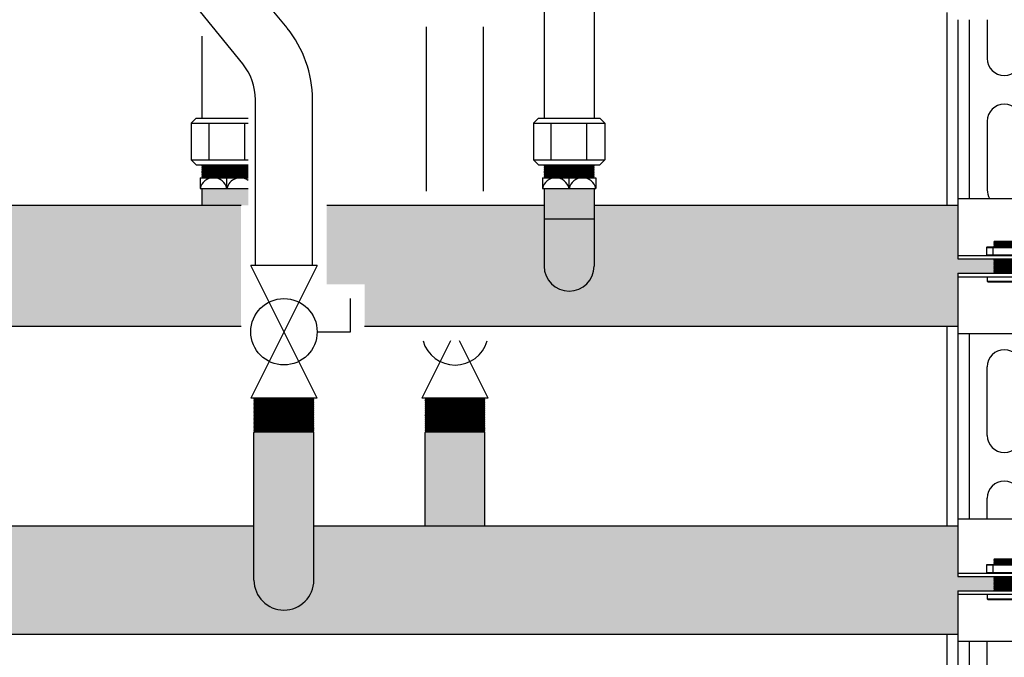
# Model space of a CAD drawing. Units: inches. Extents: x -623 to -451, y -36 to 83.
# Drawn here: x -548 to -531, y -8 to 3 of the extents above; entities that cross this region are included whole.
import ezdxf

# ---------------------------------------------------------------- set-up
doc = ezdxf.new("R2010")
doc.units = ezdxf.units.IN
doc.header["$MEASUREMENT"] = 0
doc.layers.add('demo', color=2, linetype='Continuous')

# ---------------------------------------------------------------- blocks, each defined once
blk = doc.blocks.new('Full-Port Ball Valve')
at = {"color": 2}
for p, q in [((0.0832, 0.0832), (0.0416, 0.0832)), ((0.0832, 0.0416), (0.0832, 0.0832)), ((0, 0.0416), (0, -0.0416)), ((0, 0.0416), (0.1665, -0.0416)), ((0.1665, 0.0416), (0, -0.0416)), ((0.1665, 0.0416), (0.1665, -0.0416))]:
    blk.add_line(p, q, dxfattribs=at)
blk.add_circle((0.0832, 0), 0.0416, dxfattribs=at)
blk = doc.blocks.new('Ready-link strut')
for p, q in [((0.186, 16.401), (0.186, 13.267)), ((0.386, 16.401), (0.386, 13.267)), ((0.7, 16.401), (0.7, 15.721)), ((0.7, 14.62), (0.7, 13.418)), ((0.186, 13.267), (1.814, 13.267)), ((0.186, 13.267), (0.186, 12.205)), ((0.186, 12.265), (1.814, 12.265)), ((0.186, 12.205), (1.814, 12.205)), ((0.186, 11.954), (0.186, 10.892)), ((0.186, 11.954), (1.814, 11.954)), ((0.186, 11.894), (1.814, 11.894)), ((0.186, 10.892), (0.186, 7.646)), ((1.814, 10.892), (0.186, 10.892)), ((0.386, 10.892), (0.386, 7.646)), ((0.7, 9.111), (0.7, 10.313)), ((0.7, 7.646), (0.7, 8.009)), ((0.186, 7.646), (1.814, 7.646)), ((0.186, 7.646), (0.186, 6.633)), ((0.186, 6.693), (1.814, 6.693)), ((0.186, 6.633), (1.814, 6.633)), ((0.186, 6.383), (0.186, 5.496)), ((0.186, 6.383), (1.814, 6.383)), ((0.186, 6.323), (1.814, 6.323)), ((0.186, 5.496), (0.186, 4.002)), ((1.814, 5.496), (0.186, 5.496)), ((0.386, 5.496), (0.386, 4.002)), ((0.7, 4.503), (0.7, 5.496))]:
    blk.add_line(p, q)
at = {"color": 9}
for p, q in [((0.818, 12.506), (0.827, 12.515)), ((0.818, 12.505), (0.818, 12.506)), ((0.818, 12.505), (0.823, 12.5)), ((0.818, 12.505), (1.182, 12.505)), ((0.818, 12.495), (0.823, 12.5)), ((0.818, 12.495), (0.823, 12.49)), ((1.182, 12.495), (0.818, 12.495)), ((0.818, 12.485), (0.823, 12.49)), ((0.818, 12.485), (0.823, 12.48)), ((0.818, 12.485), (1.182, 12.485)), ((0.818, 12.475), (0.823, 12.48)), ((0.818, 12.475), (0.823, 12.47)), ((0.818, 12.475), (1.182, 12.475)), ((0.818, 12.465), (0.823, 12.47)), ((0.818, 12.465), (0.823, 12.46)), ((1.182, 12.465), (0.818, 12.465)), ((0.818, 12.455), (0.823, 12.46)), ((0.818, 12.455), (0.823, 12.45)), ((0.818, 12.455), (1.182, 12.455)), ((0.818, 12.445), (0.823, 12.45)), ((0.818, 12.445), (0.823, 12.44)), ((0.818, 12.445), (1.182, 12.445)), ((0.818, 12.435), (0.823, 12.44)), ((0.818, 12.435), (0.823, 12.43)), ((1.182, 12.435), (0.818, 12.435)), ((0.818, 12.425), (0.823, 12.43)), ((0.823, 12.5), (1.177, 12.5)), ((0.823, 12.49), (1.177, 12.49)), ((0.823, 12.48), (1.177, 12.48)), ((0.823, 12.47), (1.177, 12.47)), ((0.823, 12.46), (1.177, 12.46)), ((0.823, 12.45), (1.177, 12.45)), ((0.823, 12.44), (1.177, 12.44)), ((0.823, 12.43), (1.177, 12.43)), ((0.827, 12.515), (1.173, 12.515)), ((0.687, 12.408), (0.697, 12.418)), ((0.687, 12.408), (0.687, 12.275)), ((0.687, 12.408), (1.313, 12.408)), ((0.687, 12.275), (0.697, 12.265)), ((0.687, 12.275), (1.313, 12.275)), ((0.697, 12.418), (1.303, 12.418)), ((0.8, 12.408), (0.8, 12.275)), ((0.818, 12.425), (0.823, 12.42)), ((0.818, 12.425), (1.182, 12.425)), ((0.821, 12.418), (0.823, 12.42)), ((0.823, 12.42), (1.177, 12.42)), ((0.818, 12.205), (0.823, 12.2)), ((0.818, 12.205), (1.182, 12.205)), ((0.818, 12.195), (0.823, 12.2)), ((0.818, 12.195), (0.823, 12.19)), ((0.818, 12.195), (1.182, 12.195)), ((0.818, 12.185), (0.823, 12.19)), ((0.818, 12.185), (0.823, 12.18)), ((1.182, 12.185), (0.818, 12.185)), ((0.818, 12.175), (0.823, 12.18)), ((0.818, 12.175), (0.823, 12.17)), ((0.818, 12.175), (1.182, 12.175)), ((0.818, 12.165), (0.823, 12.17)), ((0.818, 12.165), (0.823, 12.16)), ((0.818, 12.165), (1.182, 12.165)), ((0.818, 12.155), (0.823, 12.16)), ((0.818, 12.155), (0.823, 12.15)), ((1.182, 12.155), (0.818, 12.155)), ((0.818, 12.145), (0.823, 12.15)), ((0.818, 12.145), (0.823, 12.14)), ((0.818, 12.145), (1.182, 12.145)), ((0.818, 12.135), (0.823, 12.14)), ((0.818, 12.135), (0.823, 12.13)), ((0.818, 12.135), (1.182, 12.135)), ((0.818, 12.125), (0.823, 12.13)), ((0.818, 12.125), (0.823, 12.12)), ((1.182, 12.125), (0.818, 12.125)), ((0.818, 12.115), (0.823, 12.12)), ((0.818, 12.115), (0.823, 12.11)), ((0.818, 12.115), (1.182, 12.115)), ((0.818, 12.105), (0.823, 12.11)), ((0.818, 12.105), (0.823, 12.1)), ((0.818, 12.105), (1.182, 12.105)), ((0.818, 12.095), (0.823, 12.1)), ((0.818, 12.095), (0.823, 12.09)), ((1.182, 12.095), (0.818, 12.095)), ((0.818, 12.085), (0.823, 12.09)), ((0.818, 12.085), (0.823, 12.08)), ((0.818, 12.085), (1.182, 12.085)), ((0.823, 12.2), (1.177, 12.2)), ((0.823, 12.19), (1.177, 12.19)), ((0.823, 12.18), (1.177, 12.18)), ((0.823, 12.17), (1.177, 12.17)), ((0.823, 12.16), (1.177, 12.16)), ((0.823, 12.15), (1.177, 12.15)), ((0.823, 12.14), (1.177, 12.14)), ((0.823, 12.13), (1.177, 12.13)), ((0.823, 12.12), (1.177, 12.12)), ((0.823, 12.11), (1.177, 12.11)), ((0.823, 12.1), (1.177, 12.1)), ((0.823, 12.09), (1.177, 12.09)), ((0.818, 12.075), (0.823, 12.08)), ((0.818, 12.075), (0.823, 12.07)), ((0.818, 12.075), (1.182, 12.075)), ((0.818, 12.065), (0.823, 12.07)), ((0.818, 12.065), (0.823, 12.06)), ((1.182, 12.065), (0.818, 12.065)), ((0.818, 12.055), (0.823, 12.06)), ((0.818, 12.055), (0.823, 12.05)), ((0.818, 12.055), (1.182, 12.055)), ((0.818, 12.045), (0.823, 12.05)), ((0.818, 12.045), (0.823, 12.04)), ((0.818, 12.045), (1.182, 12.045)), ((0.818, 12.035), (0.823, 12.04)), ((0.818, 12.035), (0.823, 12.029)), ((1.182, 12.035), (0.818, 12.035)), ((0.818, 12.024), (0.823, 12.029)), ((0.818, 12.024), (0.823, 12.019)), ((0.818, 12.024), (1.182, 12.024)), ((0.818, 12.014), (0.823, 12.019)), ((0.818, 12.014), (0.823, 12.009)), ((0.818, 12.014), (1.182, 12.014)), ((0.818, 12.004), (0.823, 12.009)), ((0.818, 12.004), (0.823, 11.999)), ((1.182, 12.004), (0.818, 12.004)), ((0.818, 11.994), (0.823, 11.999)), ((0.818, 11.994), (0.823, 11.989)), ((0.818, 11.994), (1.182, 11.994)), ((0.818, 11.984), (0.823, 11.989)), ((0.818, 11.984), (0.823, 11.979)), ((0.818, 11.984), (1.182, 11.984)), ((0.818, 11.974), (0.823, 11.979)), ((0.818, 11.974), (0.823, 11.969)), ((1.182, 11.974), (0.818, 11.974)), ((0.818, 11.964), (0.823, 11.969)), ((0.818, 11.964), (0.823, 11.959)), ((0.818, 11.964), (1.182, 11.964)), ((0.818, 11.954), (0.823, 11.959)), ((0.823, 12.08), (1.177, 12.08)), ((0.823, 12.07), (1.177, 12.07)), ((0.823, 12.06), (1.177, 12.06)), ((0.823, 12.05), (1.177, 12.05)), ((0.823, 12.04), (1.177, 12.04)), ((0.823, 12.029), (1.177, 12.029)), ((0.823, 12.019), (1.177, 12.019)), ((0.823, 12.009), (1.177, 12.009)), ((0.823, 11.999), (1.177, 11.999)), ((0.823, 11.989), (1.177, 11.989)), ((0.823, 11.979), (1.177, 11.979)), ((0.823, 11.969), (1.177, 11.969)), ((0.823, 11.959), (1.177, 11.959)), ((0.7, 11.894), (0.7, 11.813)), ((0.709, 11.804), (0.7, 11.813)), ((0.7, 11.813), (1.3, 11.813)), ((0.709, 11.804), (1.291, 11.804)), ((0.818, 6.935), (0.827, 6.944)), ((0.818, 6.934), (0.818, 6.935)), ((0.818, 6.934), (0.823, 6.929)), ((0.818, 6.934), (1.182, 6.934)), ((0.818, 6.924), (0.823, 6.929)), ((0.818, 6.924), (0.823, 6.919)), ((1.182, 6.924), (0.818, 6.924)), ((0.818, 6.914), (0.823, 6.919)), ((0.818, 6.914), (0.823, 6.909)), ((0.818, 6.914), (1.182, 6.914)), ((0.818, 6.904), (0.823, 6.909)), ((0.823, 6.929), (1.177, 6.929)), ((0.823, 6.919), (1.177, 6.919)), ((0.823, 6.909), (1.177, 6.909)), ((0.827, 6.944), (1.173, 6.944)), ((0.687, 6.837), (0.697, 6.847)), ((0.687, 6.837), (0.687, 6.703)), ((0.687, 6.837), (1.313, 6.837)), ((0.697, 6.847), (1.303, 6.847)), ((0.8, 6.837), (0.8, 6.703)), ((0.818, 6.904), (0.823, 6.899)), ((0.818, 6.904), (1.182, 6.904)), ((0.818, 6.894), (0.823, 6.899)), ((0.818, 6.894), (0.823, 6.889)), ((1.182, 6.894), (0.818, 6.894)), ((0.818, 6.884), (0.823, 6.889)), ((0.818, 6.884), (0.823, 6.879)), ((0.818, 6.884), (1.182, 6.884)), ((0.818, 6.874), (0.823, 6.879)), ((0.818, 6.874), (0.823, 6.869)), ((0.818, 6.874), (1.182, 6.874)), ((0.818, 6.864), (0.823, 6.869)), ((0.818, 6.864), (0.823, 6.859)), ((1.182, 6.864), (0.818, 6.864)), ((0.818, 6.854), (0.823, 6.859)), ((0.818, 6.854), (0.823, 6.849)), ((0.818, 6.854), (1.182, 6.854)), ((0.821, 6.847), (0.823, 6.849)), ((0.823, 6.899), (1.177, 6.899)), ((0.823, 6.889), (1.177, 6.889)), ((0.823, 6.879), (1.177, 6.879)), ((0.823, 6.869), (1.177, 6.869)), ((0.823, 6.859), (1.177, 6.859)), ((0.823, 6.849), (1.177, 6.849)), ((0.687, 6.703), (0.697, 6.693)), ((0.687, 6.703), (1.313, 6.703)), ((0.818, 6.633), (0.823, 6.628)), ((0.818, 6.633), (1.182, 6.633)), ((0.818, 6.623), (0.823, 6.628)), ((0.818, 6.623), (0.823, 6.618)), ((0.818, 6.623), (1.182, 6.623)), ((0.818, 6.613), (0.823, 6.618)), ((0.818, 6.613), (0.823, 6.608)), ((1.182, 6.613), (0.818, 6.613)), ((0.818, 6.603), (0.823, 6.608)), ((0.818, 6.603), (0.823, 6.598)), ((0.818, 6.603), (1.182, 6.603)), ((0.818, 6.593), (0.823, 6.598)), ((0.818, 6.593), (0.823, 6.588)), ((0.818, 6.593), (1.182, 6.593)), ((0.818, 6.583), (0.823, 6.588)), ((0.818, 6.583), (0.823, 6.578)), ((1.182, 6.583), (0.818, 6.583)), ((0.818, 6.573), (0.823, 6.578)), ((0.818, 6.573), (0.823, 6.568)), ((0.818, 6.573), (1.182, 6.573)), ((0.818, 6.563), (0.823, 6.568)), ((0.818, 6.563), (0.823, 6.558)), ((0.818, 6.563), (1.182, 6.563)), ((0.823, 6.628), (1.177, 6.628)), ((0.823, 6.618), (1.177, 6.618)), ((0.823, 6.608), (1.177, 6.608)), ((0.823, 6.598), (1.177, 6.598)), ((0.823, 6.588), (1.177, 6.588)), ((0.823, 6.578), (1.177, 6.578)), ((0.823, 6.568), (1.177, 6.568)), ((0.818, 6.553), (0.823, 6.558)), ((0.818, 6.553), (0.823, 6.548)), ((1.182, 6.553), (0.818, 6.553)), ((0.818, 6.543), (0.823, 6.548)), ((0.818, 6.543), (0.823, 6.538)), ((0.818, 6.543), (1.182, 6.543)), ((0.818, 6.533), (0.823, 6.538)), ((0.818, 6.533), (0.823, 6.528)), ((0.818, 6.533), (1.182, 6.533)), ((0.818, 6.523), (0.823, 6.528)), ((0.818, 6.523), (0.823, 6.518)), ((1.182, 6.523), (0.818, 6.523)), ((0.818, 6.513), (0.823, 6.518)), ((0.818, 6.513), (0.823, 6.508)), ((0.818, 6.513), (1.182, 6.513)), ((0.818, 6.503), (0.823, 6.508)), ((0.818, 6.503), (0.823, 6.498)), ((0.818, 6.503), (1.182, 6.503)), ((0.818, 6.493), (0.823, 6.498)), ((0.818, 6.493), (0.823, 6.488)), ((1.182, 6.493), (0.818, 6.493)), ((0.818, 6.483), (0.823, 6.488)), ((0.818, 6.483), (0.823, 6.478)), ((0.818, 6.483), (1.182, 6.483)), ((0.818, 6.473), (0.823, 6.478)), ((0.818, 6.473), (0.823, 6.468)), ((0.818, 6.473), (1.182, 6.473)), ((0.818, 6.463), (0.823, 6.468)), ((0.818, 6.463), (0.823, 6.458)), ((1.182, 6.463), (0.818, 6.463)), ((0.818, 6.453), (0.823, 6.458)), ((0.818, 6.453), (0.823, 6.448)), ((0.818, 6.453), (1.182, 6.453)), ((0.818, 6.443), (0.823, 6.448)), ((0.818, 6.443), (0.823, 6.438)), ((0.818, 6.443), (1.182, 6.443)), ((0.818, 6.433), (0.823, 6.438)), ((0.818, 6.433), (0.823, 6.428)), ((1.182, 6.433), (0.818, 6.433)), ((0.818, 6.423), (0.823, 6.428)), ((0.818, 6.423), (0.823, 6.418)), ((0.818, 6.423), (1.182, 6.423)), ((0.818, 6.413), (0.823, 6.418)), ((0.818, 6.413), (0.823, 6.408)), ((0.818, 6.413), (1.182, 6.413)), ((0.818, 6.403), (0.823, 6.408)), ((0.818, 6.403), (0.823, 6.398)), ((1.182, 6.403), (0.818, 6.403)), ((0.818, 6.393), (0.823, 6.398)), ((0.818, 6.393), (0.823, 6.388)), ((0.818, 6.393), (1.182, 6.393)), ((0.818, 6.383), (0.823, 6.388)), ((0.823, 6.558), (1.177, 6.558)), ((0.823, 6.548), (1.177, 6.548)), ((0.823, 6.538), (1.177, 6.538)), ((0.823, 6.528), (1.177, 6.528)), ((0.823, 6.518), (1.177, 6.518)), ((0.823, 6.508), (1.177, 6.508)), ((0.823, 6.498), (1.177, 6.498)), ((0.823, 6.488), (1.177, 6.488)), ((0.823, 6.478), (1.177, 6.478)), ((0.823, 6.468), (1.177, 6.468)), ((0.823, 6.458), (1.177, 6.458)), ((0.823, 6.448), (1.177, 6.448)), ((0.823, 6.438), (1.177, 6.438)), ((0.823, 6.428), (1.177, 6.428)), ((0.823, 6.418), (1.177, 6.418)), ((0.823, 6.408), (1.177, 6.408)), ((0.823, 6.398), (1.177, 6.398)), ((0.823, 6.388), (1.177, 6.388)), ((0.7, 6.323), (0.7, 6.242)), ((0.709, 6.233), (0.7, 6.242)), ((0.7, 6.242), (1.3, 6.242)), ((0.709, 6.233), (1.291, 6.233))]:
    blk.add_line(p, q, dxfattribs=at)
for centre, start, end in [((1, 15.721), 180, 0), ((1, 14.62), 0, 180), ((1, 13.418), 180, 210.0676), ((1, 10.313), 0, 180), ((1, 9.111), 180, 0), ((1, 8.009), 0, 180)]:
    blk.add_arc(centre, 0.3, start, end)

msp = doc.modelspace()

# ---------------------------------------------------------------- hatches: boundary and pattern name
h = msp.add_hatch(color=23)
h.dxf.hatch_style = 1
h.paths.add_polyline_path([(-544.206, -0.505), (-558.019, -0.505), (-558.019, -1.568, -1), (-558.894, -1.568), (-558.894, -0.505), (-562.706, -0.505), (-562.706, -1.889), (-562.041, -1.889), (-562.041, -2.63), (-544.206, -2.63)])
h = msp.add_hatch(color=23)
h.dxf.hatch_style = 1
h.paths.add_polyline_path([(-531.64, -1.693), (-531.008, -1.693), (-531.003, -1.688), (-531.013, -1.678), (-531.003, -1.668), (-531.013, -1.658), (-531.003, -1.648), (-531.013, -1.638), (-531.003, -1.628), (-531.013, -1.618), (-531.003, -1.608), (-531.013, -1.598), (-531.003, -1.588), (-531.013, -1.578), (-531.003, -1.568), (-531.013, -1.558), (-531.003, -1.548), (-531.013, -1.538), (-531.003, -1.528), (-531.013, -1.518), (-531.003, -1.508), (-531.013, -1.498), (-531.003, -1.488), (-531.013, -1.478), (-531.003, -1.468), (-531.013, -1.458), (-531.003, -1.448), (-531.008, -1.443), (-531.64, -1.443), (-531.64, -0.505), (-538.019, -0.505), (-538.019, -1.568, -1), (-538.894, -1.568), (-538.894, -0.505), (-542.706, -0.505), (-542.706, -1.889), (-542.041, -1.889), (-542.041, -2.63), (-531.64, -2.63)])
h = msp.add_hatch(color=252)
h.dxf.hatch_style = 1
h.paths.add_polyline_path([(-543.981, -7.077), (-543.981, -6.127), (-562.931, -6.127), (-562.931, -7.077, -1), (-563.981, -7.077), (-563.981, -6.127), (-565.951, -6.127), (-565.951, -8.027), (-531.64, -8.027), (-531.64, -7.265), (-531.008, -7.265), (-531.003, -7.26), (-531.028, -7.235), (-531.008, -7.235), (-531.003, -7.23), (-531.028, -7.205), (-531.008, -7.205), (-531.003, -7.2), (-531.028, -7.175), (-531.008, -7.175), (-531.003, -7.17), (-531.028, -7.145), (-531.008, -7.145), (-531.003, -7.139), (-531.028, -7.114), (-531.008, -7.114), (-531.003, -7.109), (-531.028, -7.084), (-531.008, -7.084), (-531.003, -7.079), (-531.028, -7.054), (-531.008, -7.054), (-531.003, -7.049), (-531.038, -7.014), (-531.64, -7.014), (-531.64, -6.127), (-542.931, -6.127), (-542.931, -7.077, -1)])
at = {"layer": 'demo'}
for color, points in [(23, [(-544.081, -0.207), (-544.894, -0.207), (-544.894, -0.505), (-544.081, -0.505)]), (252, [(-542.931, -4.486), (-542.943, -4.474), (-543.969, -4.474), (-543.981, -4.486), (-543.981, -7.077, 1), (-542.931, -7.077)]), (252, [(-539.931, -4.486), (-539.943, -4.474), (-540.969, -4.474), (-540.981, -4.486), (-540.981, -6.127), (-539.931, -6.127)])]:
    msp.add_hatch(color=color, dxfattribs=at).paths.add_polyline_path(points)
h = msp.add_hatch(color=23, dxfattribs=at)
h.paths.add_polyline_path([(-538.019, -0.742), (-538.894, -0.742), (-538.894, -1.568, 1), (-538.019, -1.568)])
h.paths.add_polyline_path([(-538.019, -0.207), (-538.894, -0.207), (-538.894, -0.742), (-538.019, -0.742)])

# ---------------------------------------------------------------- linework, layer by layer
for p, q in [((-543.401, 2.608), (-546.829, 6.85)), ((-544.179, 1.979), (-547.607, 6.221)), ((-538.894, 6.342), (-538.894, 1.028)), ((-538.019, 6.342), (-538.019, 1.028)), ((-531.826, -0.505), (-531.826, 2.879)), ((-540.956, -0.255), (-540.956, 2.629)), ((-539.956, -0.255), (-539.956, 2.629)), ((-544.894, 2.466), (-544.894, 1.028)), ((-543.956, -1.556), (-543.956, 1.35)), ((-542.956, -1.556), (-542.956, 1.35)), ((-545.082, 0.938), (-544.992, 1.028)), ((-545.082, 0.938), (-545.082, 0.295)), ((-545.082, 0.938), (-544.081, 0.938)), ((-544.992, 1.028), (-544.081, 1.028)), ((-544.769, 0.295), (-544.769, 0.938)), ((-544.143, 0.295), (-544.143, 0.938)), ((-539.082, 0.938), (-538.992, 1.028)), ((-539.082, 0.938), (-539.082, 0.295)), ((-539.082, 0.938), (-537.83, 0.938)), ((-538.992, 1.028), (-537.92, 1.028)), ((-538.769, 0.295), (-538.769, 0.938)), ((-538.143, 0.295), (-538.143, 0.938)), ((-537.92, 1.028), (-537.83, 0.938)), ((-537.83, 0.938), (-537.83, 0.295)), ((-544.992, 0.205), (-545.082, 0.295)), ((-545.082, 0.295), (-544.081, 0.295)), ((-544.992, 0.205), (-544.081, 0.205)), ((-538.992, 0.205), (-539.082, 0.295)), ((-539.082, 0.295), (-537.83, 0.295)), ((-538.992, 0.205), (-537.92, 0.205)), ((-537.83, 0.295), (-537.92, 0.205)), ((-544.925, -0.02), (-544.925, -0.207)), ((-544.925, -0.02), (-544.081, -0.02)), ((-544.456, -0.207), (-544.456, -0.02)), ((-538.925, -0.02), (-538.925, -0.207)), ((-538.925, -0.02), (-537.988, -0.02)), ((-538.456, -0.207), (-538.456, -0.02)), ((-537.988, -0.02), (-537.988, -0.207)), ((-544.925, -0.207), (-544.081, -0.207)), ((-544.894, -0.207), (-544.894, -0.505)), ((-538.925, -0.207), (-537.988, -0.207)), ((-538.894, -0.207), (-538.894, -1.568)), ((-538.019, -0.207), (-538.019, -1.568)), ((-544.206, -0.505), (-558.019, -0.505)), ((-538.894, -0.505), (-542.706, -0.505)), ((-531.64, -0.505), (-538.019, -0.505)), ((-538.894, -0.742), (-538.019, -0.742)), ((-544.206, -2.63), (-562.041, -2.63)), ((-531.64, -2.63), (-542.041, -2.63)), ((-531.826, -6.127), (-531.826, -2.63)), ((-543.981, -7.077), (-543.981, -4.486)), ((-542.931, -7.077), (-542.931, -4.486)), ((-540.981, -6.127), (-540.981, -4.486)), ((-539.931, -6.127), (-539.931, -4.486)), ((-562.931, -6.127), (-543.981, -6.127)), ((-542.931, -6.127), (-531.64, -6.127)), ((-565.951, -8.027), (-531.64, -8.027)), ((-531.826, -12.648), (-531.826, -8.027))]:
    msp.add_line(p, q)
at = {"color": 9}
for p, q in [((-544.894, 0.196), (-544.885, 0.205)), ((-544.894, 0.196), (-544.882, 0.184)), ((-544.894, 0.196), (-544.081, 0.196)), ((-544.894, 0.172), (-544.882, 0.184)), ((-544.882, 0.184), (-544.081, 0.184)), ((-538.894, 0.196), (-538.885, 0.205)), ((-538.894, 0.196), (-538.882, 0.184)), ((-538.894, 0.196), (-538.019, 0.196)), ((-538.894, 0.172), (-538.882, 0.184)), ((-538.882, 0.184), (-538.031, 0.184)), ((-538.019, 0.196), (-538.031, 0.184)), ((-538.019, 0.172), (-538.031, 0.184)), ((-538.019, 0.196), (-538.027, 0.205)), ((-544.894, 0.172), (-544.882, 0.16)), ((-544.081, 0.172), (-544.894, 0.172)), ((-544.894, 0.148), (-544.882, 0.16)), ((-544.894, 0.148), (-544.882, 0.136)), ((-544.894, 0.148), (-544.081, 0.148)), ((-544.894, 0.124), (-544.882, 0.136)), ((-544.894, 0.124), (-544.882, 0.112)), ((-544.894, 0.124), (-544.081, 0.124)), ((-544.894, 0.1), (-544.882, 0.112)), ((-544.894, 0.1), (-544.882, 0.088)), ((-544.081, 0.1), (-544.894, 0.1)), ((-544.894, 0.076), (-544.882, 0.088)), ((-544.894, 0.076), (-544.882, 0.064)), ((-544.894, 0.076), (-544.081, 0.076)), ((-544.894, 0.052), (-544.882, 0.064)), ((-544.894, 0.052), (-544.882, 0.04)), ((-544.894, 0.052), (-544.081, 0.052)), ((-544.894, 0.028), (-544.882, 0.04)), ((-544.894, 0.028), (-544.882, 0.016)), ((-544.081, 0.028), (-544.894, 0.028)), ((-544.894, 0.004), (-544.882, 0.016)), ((-544.894, 0.004), (-544.882, -0.008)), ((-544.894, 0.004), (-544.081, 0.004)), ((-544.882, 0.16), (-544.081, 0.16)), ((-544.882, 0.136), (-544.081, 0.136)), ((-544.882, 0.112), (-544.081, 0.112)), ((-544.882, 0.088), (-544.081, 0.088)), ((-544.882, 0.064), (-544.081, 0.064)), ((-544.882, 0.04), (-544.081, 0.04)), ((-544.882, 0.016), (-544.081, 0.016)), ((-538.894, 0.172), (-538.882, 0.16)), ((-538.019, 0.172), (-538.894, 0.172)), ((-538.894, 0.148), (-538.882, 0.16)), ((-538.894, 0.148), (-538.882, 0.136)), ((-538.894, 0.148), (-538.019, 0.148)), ((-538.894, 0.124), (-538.882, 0.136)), ((-538.894, 0.124), (-538.882, 0.112)), ((-538.894, 0.124), (-538.019, 0.124)), ((-538.894, 0.1), (-538.882, 0.112)), ((-538.894, 0.1), (-538.882, 0.088)), ((-538.019, 0.1), (-538.894, 0.1)), ((-538.894, 0.076), (-538.882, 0.088)), ((-538.894, 0.076), (-538.882, 0.064)), ((-538.894, 0.076), (-538.019, 0.076)), ((-538.894, 0.052), (-538.882, 0.064)), ((-538.894, 0.052), (-538.882, 0.04)), ((-538.894, 0.052), (-538.019, 0.052)), ((-538.894, 0.028), (-538.882, 0.04)), ((-538.894, 0.028), (-538.882, 0.016)), ((-538.019, 0.028), (-538.894, 0.028)), ((-538.894, 0.004), (-538.882, 0.016)), ((-538.894, 0.004), (-538.882, -0.008)), ((-538.894, 0.004), (-538.019, 0.004)), ((-538.882, 0.16), (-538.031, 0.16)), ((-538.882, 0.136), (-538.031, 0.136)), ((-538.882, 0.112), (-538.031, 0.112)), ((-538.882, 0.088), (-538.031, 0.088)), ((-538.882, 0.064), (-538.031, 0.064)), ((-538.882, 0.04), (-538.031, 0.04)), ((-538.882, 0.016), (-538.031, 0.016)), ((-538.019, 0.172), (-538.031, 0.16)), ((-538.019, 0.148), (-538.031, 0.16)), ((-538.019, 0.148), (-538.031, 0.136)), ((-538.019, 0.124), (-538.031, 0.136)), ((-538.019, 0.124), (-538.031, 0.112)), ((-538.019, 0.1), (-538.031, 0.112)), ((-538.019, 0.1), (-538.031, 0.088)), ((-538.019, 0.076), (-538.031, 0.088)), ((-538.019, 0.076), (-538.031, 0.064)), ((-538.019, 0.052), (-538.031, 0.064)), ((-538.019, 0.052), (-538.031, 0.04)), ((-538.019, 0.028), (-538.031, 0.04)), ((-538.019, 0.028), (-538.031, 0.016)), ((-538.019, 0.004), (-538.031, 0.016)), ((-538.019, 0.004), (-538.031, -0.008)), ((-544.894, -0.02), (-544.882, -0.008)), ((-544.882, -0.008), (-544.081, -0.008)), ((-538.894, -0.02), (-538.882, -0.008)), ((-538.882, -0.008), (-538.031, -0.008)), ((-538.019, -0.02), (-538.031, -0.008)), ((-543.981, -3.887), (-543.969, -3.899)), ((-543.981, -3.887), (-542.931, -3.887)), ((-543.981, -3.911), (-543.969, -3.899)), ((-543.981, -3.911), (-543.969, -3.923)), ((-543.981, -3.911), (-542.931, -3.911)), ((-543.981, -3.935), (-543.969, -3.923)), ((-543.981, -3.935), (-543.969, -3.947)), ((-542.931, -3.935), (-543.981, -3.935)), ((-543.981, -3.959), (-543.969, -3.947)), ((-543.981, -3.959), (-543.969, -3.971)), ((-543.981, -3.959), (-542.931, -3.959)), ((-543.969, -3.899), (-542.943, -3.899)), ((-543.969, -3.923), (-542.943, -3.923)), ((-543.969, -3.947), (-542.943, -3.947)), ((-542.931, -3.887), (-542.943, -3.899)), ((-542.931, -3.911), (-542.943, -3.899)), ((-542.931, -3.911), (-542.943, -3.923)), ((-542.931, -3.935), (-542.943, -3.923)), ((-542.931, -3.935), (-542.943, -3.947)), ((-542.931, -3.959), (-542.943, -3.947)), ((-542.931, -3.959), (-542.943, -3.971)), ((-540.981, -3.887), (-540.969, -3.899)), ((-540.981, -3.887), (-539.931, -3.887)), ((-540.981, -3.911), (-540.969, -3.899)), ((-540.981, -3.911), (-540.969, -3.923)), ((-540.981, -3.911), (-539.931, -3.911)), ((-540.981, -3.935), (-540.969, -3.923)), ((-540.981, -3.935), (-540.969, -3.947)), ((-539.931, -3.935), (-540.981, -3.935)), ((-540.981, -3.959), (-540.969, -3.947)), ((-540.981, -3.959), (-540.969, -3.971)), ((-540.981, -3.959), (-539.931, -3.959)), ((-540.969, -3.899), (-539.943, -3.899)), ((-540.969, -3.923), (-539.943, -3.923)), ((-540.969, -3.947), (-539.943, -3.947)), ((-539.931, -3.887), (-539.943, -3.899)), ((-539.931, -3.911), (-539.943, -3.899)), ((-539.931, -3.911), (-539.943, -3.923)), ((-539.931, -3.935), (-539.943, -3.923)), ((-539.931, -3.935), (-539.943, -3.947)), ((-539.931, -3.959), (-539.943, -3.947)), ((-539.931, -3.959), (-539.943, -3.971)), ((-543.981, -3.983), (-543.969, -3.971)), ((-543.981, -3.983), (-543.969, -3.995)), ((-543.981, -3.983), (-542.931, -3.983)), ((-543.981, -4.007), (-543.969, -3.995)), ((-543.981, -4.007), (-543.969, -4.019)), ((-542.931, -4.007), (-543.981, -4.007)), ((-543.981, -4.031), (-543.969, -4.019)), ((-543.981, -4.031), (-543.969, -4.043)), ((-543.981, -4.031), (-542.931, -4.031)), ((-543.981, -4.055), (-543.969, -4.043)), ((-543.981, -4.055), (-543.969, -4.067)), ((-543.981, -4.055), (-542.931, -4.055)), ((-543.981, -4.079), (-543.969, -4.067)), ((-543.981, -4.079), (-543.969, -4.091)), ((-542.931, -4.079), (-543.981, -4.079)), ((-543.981, -4.103), (-543.969, -4.091)), ((-543.981, -4.103), (-543.969, -4.115)), ((-543.981, -4.103), (-542.931, -4.103)), ((-543.981, -4.127), (-543.969, -4.115)), ((-543.981, -4.127), (-543.969, -4.139)), ((-543.981, -4.127), (-542.931, -4.127)), ((-543.981, -4.151), (-543.969, -4.139)), ((-543.969, -3.971), (-542.943, -3.971)), ((-543.969, -3.995), (-542.943, -3.995)), ((-543.969, -4.019), (-542.943, -4.019)), ((-543.969, -4.043), (-542.943, -4.043)), ((-543.969, -4.067), (-542.943, -4.067)), ((-543.969, -4.091), (-542.943, -4.091)), ((-543.969, -4.115), (-542.943, -4.115)), ((-543.969, -4.139), (-542.943, -4.139)), ((-542.931, -3.983), (-542.943, -3.971)), ((-542.931, -3.983), (-542.943, -3.995)), ((-542.931, -4.007), (-542.943, -3.995)), ((-542.931, -4.007), (-542.943, -4.019)), ((-542.931, -4.031), (-542.943, -4.019)), ((-542.931, -4.031), (-542.943, -4.043)), ((-542.931, -4.055), (-542.943, -4.043)), ((-542.931, -4.055), (-542.943, -4.067)), ((-542.931, -4.079), (-542.943, -4.067)), ((-542.931, -4.079), (-542.943, -4.091)), ((-542.931, -4.103), (-542.943, -4.091)), ((-542.931, -4.103), (-542.943, -4.115)), ((-542.931, -4.127), (-542.943, -4.115)), ((-542.931, -4.127), (-542.943, -4.139)), ((-542.931, -4.151), (-542.943, -4.139)), ((-540.981, -3.983), (-540.969, -3.971)), ((-540.981, -3.983), (-540.969, -3.995)), ((-540.981, -3.983), (-539.931, -3.983)), ((-540.981, -4.007), (-540.969, -3.995)), ((-540.981, -4.007), (-540.969, -4.019)), ((-539.931, -4.007), (-540.981, -4.007)), ((-540.981, -4.031), (-540.969, -4.019)), ((-540.981, -4.031), (-540.969, -4.043)), ((-540.981, -4.031), (-539.931, -4.031)), ((-540.981, -4.055), (-540.969, -4.043)), ((-540.981, -4.055), (-540.969, -4.067)), ((-540.981, -4.055), (-539.931, -4.055)), ((-540.981, -4.079), (-540.969, -4.067)), ((-540.981, -4.079), (-540.969, -4.091)), ((-539.931, -4.079), (-540.981, -4.079)), ((-540.981, -4.103), (-540.969, -4.091)), ((-540.981, -4.103), (-540.969, -4.115)), ((-540.981, -4.103), (-539.931, -4.103)), ((-540.981, -4.127), (-540.969, -4.115)), ((-540.981, -4.127), (-540.969, -4.139)), ((-540.981, -4.127), (-539.931, -4.127)), ((-540.981, -4.151), (-540.969, -4.139)), ((-540.969, -3.971), (-539.943, -3.971)), ((-540.969, -3.995), (-539.943, -3.995)), ((-540.969, -4.019), (-539.943, -4.019)), ((-540.969, -4.043), (-539.943, -4.043)), ((-540.969, -4.067), (-539.943, -4.067)), ((-540.969, -4.091), (-539.943, -4.091)), ((-540.969, -4.115), (-539.943, -4.115)), ((-540.969, -4.139), (-539.943, -4.139)), ((-539.931, -3.983), (-539.943, -3.971)), ((-539.931, -3.983), (-539.943, -3.995)), ((-539.931, -4.007), (-539.943, -3.995)), ((-539.931, -4.007), (-539.943, -4.019)), ((-539.931, -4.031), (-539.943, -4.019)), ((-539.931, -4.031), (-539.943, -4.043)), ((-539.931, -4.055), (-539.943, -4.043)), ((-539.931, -4.055), (-539.943, -4.067)), ((-539.931, -4.079), (-539.943, -4.067)), ((-539.931, -4.079), (-539.943, -4.091)), ((-539.931, -4.103), (-539.943, -4.091)), ((-539.931, -4.103), (-539.943, -4.115)), ((-539.931, -4.127), (-539.943, -4.115)), ((-539.931, -4.127), (-539.943, -4.139)), ((-539.931, -4.151), (-539.943, -4.139)), ((-543.981, -4.151), (-543.969, -4.162)), ((-542.931, -4.151), (-543.981, -4.151)), ((-543.981, -4.174), (-543.969, -4.162)), ((-543.981, -4.174), (-543.969, -4.186)), ((-543.981, -4.174), (-542.931, -4.174)), ((-543.981, -4.198), (-543.969, -4.186)), ((-543.981, -4.198), (-543.969, -4.21)), ((-543.981, -4.198), (-542.931, -4.198)), ((-543.981, -4.222), (-543.969, -4.21)), ((-543.981, -4.222), (-543.969, -4.234)), ((-542.931, -4.222), (-543.981, -4.222)), ((-543.981, -4.246), (-543.969, -4.234)), ((-543.981, -4.246), (-543.969, -4.258)), ((-543.981, -4.246), (-542.931, -4.246)), ((-543.981, -4.27), (-543.969, -4.258)), ((-543.981, -4.27), (-543.969, -4.282)), ((-543.981, -4.27), (-542.931, -4.27)), ((-543.981, -4.294), (-543.969, -4.282)), ((-543.981, -4.294), (-543.969, -4.306)), ((-542.931, -4.294), (-543.981, -4.294)), ((-543.981, -4.318), (-543.969, -4.306)), ((-543.969, -4.162), (-542.943, -4.162)), ((-543.969, -4.186), (-542.943, -4.186)), ((-543.969, -4.21), (-542.943, -4.21)), ((-543.969, -4.234), (-542.943, -4.234)), ((-543.969, -4.258), (-542.943, -4.258)), ((-543.969, -4.282), (-542.943, -4.282)), ((-543.969, -4.306), (-542.943, -4.306)), ((-542.931, -4.151), (-542.943, -4.162)), ((-542.931, -4.174), (-542.943, -4.162)), ((-542.931, -4.174), (-542.943, -4.186)), ((-542.931, -4.198), (-542.943, -4.186)), ((-542.931, -4.198), (-542.943, -4.21)), ((-542.931, -4.222), (-542.943, -4.21)), ((-542.931, -4.222), (-542.943, -4.234)), ((-542.931, -4.246), (-542.943, -4.234)), ((-542.931, -4.246), (-542.943, -4.258)), ((-542.931, -4.27), (-542.943, -4.258)), ((-542.931, -4.27), (-542.943, -4.282)), ((-542.931, -4.294), (-542.943, -4.282)), ((-542.931, -4.294), (-542.943, -4.306)), ((-542.931, -4.318), (-542.943, -4.306)), ((-540.981, -4.151), (-540.969, -4.162)), ((-539.931, -4.151), (-540.981, -4.151)), ((-540.981, -4.174), (-540.969, -4.162)), ((-540.981, -4.174), (-540.969, -4.186)), ((-540.981, -4.174), (-539.931, -4.174)), ((-540.981, -4.198), (-540.969, -4.186)), ((-540.981, -4.198), (-540.969, -4.21)), ((-540.981, -4.198), (-539.931, -4.198)), ((-540.981, -4.222), (-540.969, -4.21)), ((-540.981, -4.222), (-540.969, -4.234)), ((-539.931, -4.222), (-540.981, -4.222)), ((-540.981, -4.246), (-540.969, -4.234)), ((-540.981, -4.246), (-540.969, -4.258)), ((-540.981, -4.246), (-539.931, -4.246)), ((-540.981, -4.27), (-540.969, -4.258)), ((-540.981, -4.27), (-540.969, -4.282)), ((-540.981, -4.27), (-539.931, -4.27)), ((-540.981, -4.294), (-540.969, -4.282)), ((-540.981, -4.294), (-540.969, -4.306)), ((-539.931, -4.294), (-540.981, -4.294)), ((-540.981, -4.318), (-540.969, -4.306)), ((-540.969, -4.162), (-539.943, -4.162)), ((-540.969, -4.186), (-539.943, -4.186)), ((-540.969, -4.21), (-539.943, -4.21)), ((-540.969, -4.234), (-539.943, -4.234)), ((-540.969, -4.258), (-539.943, -4.258)), ((-540.969, -4.282), (-539.943, -4.282)), ((-540.969, -4.306), (-539.943, -4.306)), ((-539.931, -4.151), (-539.943, -4.162)), ((-539.931, -4.174), (-539.943, -4.162)), ((-539.931, -4.174), (-539.943, -4.186)), ((-539.931, -4.198), (-539.943, -4.186)), ((-539.931, -4.198), (-539.943, -4.21)), ((-539.931, -4.222), (-539.943, -4.21)), ((-539.931, -4.222), (-539.943, -4.234)), ((-539.931, -4.246), (-539.943, -4.234)), ((-539.931, -4.246), (-539.943, -4.258)), ((-539.931, -4.27), (-539.943, -4.258)), ((-539.931, -4.27), (-539.943, -4.282)), ((-539.931, -4.294), (-539.943, -4.282)), ((-539.931, -4.294), (-539.943, -4.306)), ((-539.931, -4.318), (-539.943, -4.306)), ((-543.981, -4.318), (-543.969, -4.33)), ((-543.981, -4.318), (-542.931, -4.318)), ((-543.981, -4.342), (-543.969, -4.33)), ((-543.981, -4.342), (-543.969, -4.354)), ((-543.981, -4.342), (-542.931, -4.342)), ((-543.981, -4.366), (-543.969, -4.354)), ((-543.981, -4.366), (-543.969, -4.378)), ((-542.931, -4.366), (-543.981, -4.366)), ((-543.981, -4.39), (-543.969, -4.378)), ((-543.981, -4.39), (-543.969, -4.402)), ((-543.981, -4.39), (-542.931, -4.39)), ((-543.981, -4.414), (-543.969, -4.402)), ((-543.981, -4.414), (-543.969, -4.426)), ((-543.981, -4.414), (-542.931, -4.414)), ((-543.981, -4.438), (-543.969, -4.426)), ((-543.981, -4.438), (-543.969, -4.45)), ((-542.931, -4.438), (-543.981, -4.438)), ((-543.981, -4.462), (-543.969, -4.45)), ((-543.981, -4.462), (-543.969, -4.474)), ((-543.981, -4.462), (-542.931, -4.462)), ((-543.981, -4.486), (-543.969, -4.474)), ((-543.969, -4.33), (-542.943, -4.33)), ((-543.969, -4.354), (-542.943, -4.354)), ((-543.969, -4.378), (-542.943, -4.378)), ((-543.969, -4.402), (-542.943, -4.402)), ((-543.969, -4.426), (-542.943, -4.426)), ((-543.969, -4.45), (-542.943, -4.45)), ((-543.969, -4.474), (-542.943, -4.474)), ((-542.931, -4.318), (-542.943, -4.33)), ((-542.931, -4.342), (-542.943, -4.33)), ((-542.931, -4.342), (-542.943, -4.354)), ((-542.931, -4.366), (-542.943, -4.354)), ((-542.931, -4.366), (-542.943, -4.378)), ((-542.931, -4.39), (-542.943, -4.378)), ((-542.931, -4.39), (-542.943, -4.402)), ((-542.931, -4.414), (-542.943, -4.402)), ((-542.931, -4.414), (-542.943, -4.426)), ((-542.931, -4.438), (-542.943, -4.426)), ((-542.931, -4.438), (-542.943, -4.45)), ((-542.931, -4.462), (-542.943, -4.45)), ((-542.931, -4.462), (-542.943, -4.474)), ((-542.931, -4.486), (-542.943, -4.474)), ((-540.981, -4.318), (-540.969, -4.33)), ((-540.981, -4.318), (-539.931, -4.318)), ((-540.981, -4.342), (-540.969, -4.33)), ((-540.981, -4.342), (-540.969, -4.354)), ((-540.981, -4.342), (-539.931, -4.342)), ((-540.981, -4.366), (-540.969, -4.354)), ((-540.981, -4.366), (-540.969, -4.378)), ((-539.931, -4.366), (-540.981, -4.366)), ((-540.981, -4.39), (-540.969, -4.378)), ((-540.981, -4.39), (-540.969, -4.402)), ((-540.981, -4.39), (-539.931, -4.39)), ((-540.981, -4.414), (-540.969, -4.402)), ((-540.981, -4.414), (-540.969, -4.426)), ((-540.981, -4.414), (-539.931, -4.414)), ((-540.981, -4.438), (-540.969, -4.426)), ((-540.981, -4.438), (-540.969, -4.45)), ((-539.931, -4.438), (-540.981, -4.438)), ((-540.981, -4.462), (-540.969, -4.45)), ((-540.981, -4.462), (-540.969, -4.474)), ((-540.981, -4.462), (-539.931, -4.462)), ((-540.981, -4.486), (-540.969, -4.474)), ((-540.969, -4.33), (-539.943, -4.33)), ((-540.969, -4.354), (-539.943, -4.354)), ((-540.969, -4.378), (-539.943, -4.378)), ((-540.969, -4.402), (-539.943, -4.402)), ((-540.969, -4.426), (-539.943, -4.426)), ((-540.969, -4.45), (-539.943, -4.45)), ((-540.969, -4.474), (-539.943, -4.474)), ((-539.931, -4.318), (-539.943, -4.33)), ((-539.931, -4.342), (-539.943, -4.33)), ((-539.931, -4.342), (-539.943, -4.354)), ((-539.931, -4.366), (-539.943, -4.354)), ((-539.931, -4.366), (-539.943, -4.378)), ((-539.931, -4.39), (-539.943, -4.378)), ((-539.931, -4.39), (-539.943, -4.402)), ((-539.931, -4.414), (-539.943, -4.402)), ((-539.931, -4.414), (-539.943, -4.426)), ((-539.931, -4.438), (-539.943, -4.426)), ((-539.931, -4.438), (-539.943, -4.45)), ((-539.931, -4.462), (-539.943, -4.45)), ((-539.931, -4.462), (-539.943, -4.474)), ((-539.931, -4.486), (-539.943, -4.474))]:
    msp.add_line(p, q, dxfattribs=at)
at = {"color": 2}
for p, q in [((-540.536, -2.88), (-541.039, -3.887)), ((-539.874, -3.887), (-540.377, -2.88)), ((-539.874, -3.887), (-541.039, -3.887))]:
    msp.add_line(p, q, dxfattribs=at)
for centre, radius, start, end in [((-544.956, 1.35), 2, 0, 38.9438), ((-544.956, 1.35), 1, 0, 38.9438), ((-544.691, -0.26), 0.24, 12.6804, 167.3196), ((-544.222, -0.26), 0.24, 54.1712, 167.3196), ((-538.691, -0.26), 0.24, 12.6804, 167.3196), ((-538.222, -0.26), 0.24, 12.6804, 167.3196), ((-538.456, -1.568), 0.438, 180, 0), ((-543.456, -7.077), 0.525, 180, 0)]:
    msp.add_arc(centre, radius, start, end)
msp.add_arc((-540.456, -2.722), 0.583, 195.8252, 344.1748, dxfattribs=at)

# ---------------------------------------------------------------- block references
msp.add_blockref('Ready-link strut', (-531.826, -13.648))
at = {"xscale": 14, "yscale": 14, "zscale": 14, "rotation": 270}
msp.add_blockref('Full-Port Ball Valve', (-543.456, -1.556), dxfattribs=at)

doc.saveas('drawing.dxf')
